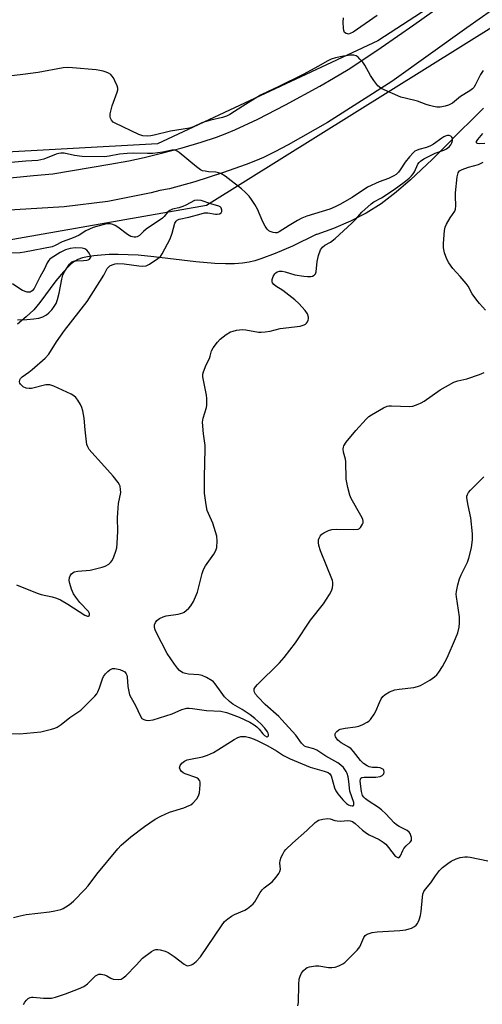
# Model space of a CAD drawing. Units: inches. Extents: x 1303763 to 1309763, y 525448 to 529449.
# Drawn here: x 1307162 to 1307319, y 525755 to 526089 of the extents above; entities that cross this region are included whole.
import ezdxf

# ---------------------------------------------------------------- set-up
doc = ezdxf.new("R2010")
doc.units = ezdxf.units.IN
doc.header["$MEASUREMENT"] = 0
for name, color, linetype in [('HYDRO-Single Line Stream', 4, 'Continuous'), ('NTRL-Trees', 3, 'Continuous'), ('TRANS-Road', 130, 'Continuous'), ('Undefined', 1, 'Continuous')]:
    doc.layers.add(name, color=color, linetype=linetype)

msp = doc.modelspace()

# ---------------------------------------------------------------- linework, layer by layer
at = {"layer": 'HYDRO-Single Line Stream'}
msp.add_lwpolyline([(1307319.66, 526059.29), (1307315.91, 526055.55), (1307311.35, 526050.96), (1307306.82, 526046.36), (1307302.21, 526041.83), (1307294.83, 526034.9), (1307290, 526030.68), (1307284.93, 526026.78), (1307279.82, 526023.63), (1307274.48, 526020.88), (1307268.72, 526018.35), (1307263.04, 526016.37), (1307262.8, 526016.28), (1307254.68, 526012.4), (1307248.88, 526009.87), (1307243.99, 526008.04), (1307241.96, 526007.41), (1307240.04, 526006.93), (1307237.72, 526006.55), (1307235.04, 526006.36), (1307231.93, 526006.33), (1307228.29, 526006.49), (1307221.83, 526007.05), (1307207.57, 526008.78), (1307202.26, 526009.28), (1307195.43, 526009.52), (1307192.39, 526009.48), (1307189.59, 526009.35), (1307187.11, 526009.11), (1307185.02, 526008.78), (1307183.24, 526008.36), (1307181.72, 526007.82), (1307180.64, 526007.22), (1307179.45, 526006.34), (1307178.16, 526005.16), (1307176.78, 526003.69), (1307174.22, 526000.52), (1307168.83, 525993.24), (1307166.7, 525990.71), (1307164.18, 525988.3), (1307161.16, 525985.8)], dxfattribs=at)
at = {"layer": 'NTRL-Trees'}
msp.add_lwpolyline([(1307208.82, 526047.14), (1307120.53, 526042.3), (1307115.7, 526058.03), (1307120.53, 526081.01), (1307142.3, 526118.5), (1307282.6, 526185.02), (1307355.17, 526229.77), (1307409.59, 526224.93), (1307430.15, 526189.86), (1307421.68, 526171.71), (1307283.81, 526082.21)], close=True, dxfattribs=at)
msp.add_lwpolyline([(1307412.53, 525448.72), (1307013.02, 525448.76), (1307013.02, 525501.3), (1307012.89, 525501.51), (1307017.19, 525538.8), (1307008.86, 525759.63), (1307004.94, 525920.37), (1307004.69, 525930.46), (1307004.69, 525967.96), (1307014.34, 525985.33), (1307020.55, 525996.52), (1307075.52, 526001.3), (1307097.5, 526003.88), (1307225.52, 526026.3), (1307325.27, 526088.49)], dxfattribs=at)
at = {"layer": 'TRANS-Road'}
for points in [[(1307132.42, 526032.93), (1307166.65, 526036.35), (1307173.2, 526036.93), (1307192.56, 526040.22), (1307199.01, 526041.42), (1307204.23, 526042.5), (1307210.21, 526043.93), (1307217.25, 526045.82), (1307223.71, 526047.71), (1307228.89, 526049.4), (1307231.79, 526050.5), (1307235.15, 526051.92), (1307242.95, 526055.59), (1307252.34, 526060.41), (1307264.04, 526066.77), (1307268.7, 526069.44), (1307273.65, 526072.45), (1307279.01, 526075.9), (1307284.94, 526079.88), (1307295.97, 526087.56), (1307328.79, 526110.93)], [(1307347.55, 526110.3), (1307314.08, 526086.63), (1307288.56, 526068.29), (1307266.69, 526054.45), (1307253.3, 526046.85), (1307248.67, 526044.4), (1307244.81, 526042.51), (1307242.13, 526041.35), (1307238.94, 526040.1), (1307230.97, 526037.28), (1307221.47, 526034.28), (1307212.91, 526031.88), (1307209.55, 526031.34), (1307206.65, 526030.54), (1307191.94, 526027.54), (1307177.04, 526025.71), (1307098.61, 526021.01)]]:
    msp.add_lwpolyline(points, dxfattribs=at)
at = {"layer": 'Undefined'}
for points, elevation in [([(1307283.49, 526090.73), (1307275.34, 526085.15), (1307274.39, 526084.64), (1307273.78, 526084.48), (1307273.41, 526084.49), (1307272.99, 526084.64), (1307272.47, 526085.05), (1307272.16, 526085.7), (1307272.04, 526086.51), (1307272, 526088.53), (1307272.11, 526089.97)], 400), ([(1307319.56, 526072.05), (1307318.73, 526070.73), (1307316.88, 526067.07), (1307316.41, 526066.34), (1307315.94, 526065.82), (1307315.03, 526065.16), (1307311.86, 526063.21), (1307309.12, 526061), (1307307.79, 526060.32), (1307306.68, 526059.94), (1307304.97, 526059.67), (1307303.83, 526059.64), (1307302.7, 526059.82), (1307301.3, 526060.16), (1307300.2, 526060.49), (1307297.23, 526061.62), (1307293.01, 526062.62), (1307291.62, 526063.03), (1307284.92, 526066.01), (1307284.2, 526066.47), (1307283.79, 526066.85), (1307282.37, 526068.65), (1307281.24, 526070.33), (1307279.3, 526073.91), (1307278.61, 526074.86), (1307277.64, 526075.98), (1307277.02, 526076.6), (1307276.34, 526077.08), (1307275.56, 526077.3), (1307274.43, 526077.28), (1307272.1, 526076.92), (1307269.39, 526076.35), (1307267.9, 526075.9), (1307266.74, 526075.39), (1307263.34, 526073.44), (1307258.53, 526070.83), (1307249.84, 526066.5), (1307246.41, 526064.97), (1307243.83, 526063.67), (1307237.83, 526059.99), (1307233.46, 526057.15), (1307232.26, 526056.5), (1307230.89, 526056.09), (1307226.94, 526055.19), (1307224.95, 526054.65), (1307223.88, 526054.26), (1307221.07, 526052.98), (1307219.74, 526052.53), (1307213.28, 526051.47), (1307207.64, 526050.1), (1307206.51, 526049.88), (1307205.52, 526049.79), (1307203.78, 526049.9), (1307202.44, 526050.32), (1307194.45, 526054.12), (1307193.76, 526054.55), (1307193.21, 526055.14), (1307192.8, 526055.83), (1307192.65, 526056.33), (1307192.7, 526057.38), (1307193.43, 526060.08), (1307195.13, 526064.71), (1307195.3, 526065.52), (1307195.28, 526066.06), (1307195.05, 526066.89), (1307194.34, 526068.54), (1307193.8, 526069.6), (1307193.3, 526070.32), (1307192.89, 526070.7), (1307192.17, 526071.17), (1307191.38, 526071.52), (1307190.28, 526071.86), (1307189.14, 526072.11), (1307187.95, 526072.26), (1307179.94, 526073.03), (1307178.16, 526073.11), (1307176.7, 526072.94), (1307168.22, 526071.42), (1307163.01, 526070.72), (1307157.32, 526070.08)], 398), ([(1307320.15, 526047.28), (1307318.38, 526047.16), (1307317.68, 526047.23), (1307317.39, 526047.39), (1307317.31, 526047.53), (1307317.35, 526047.92), (1307317.81, 526048.67), (1307319.44, 526050.71)], 398), ([(1307156.65, 525846.64), (1307161.92, 525846.59), (1307169.08, 525847.24), (1307170.51, 525847.55), (1307172.75, 525848.17), (1307173.85, 525848.53), (1307174.62, 525848.88), (1307176, 525849.8), (1307178.97, 525852.1), (1307182.68, 525854.64), (1307183.89, 525855.74), (1307187.44, 525859.34), (1307188.14, 525860.17), (1307188.56, 525860.9), (1307189.09, 525862.24), (1307190.11, 525865.29), (1307190.48, 525866.06), (1307191.16, 525866.97), (1307191.93, 525867.82), (1307192.55, 525868.36), (1307193, 525868.61), (1307193.5, 525868.73), (1307194.31, 525868.74), (1307195.97, 525868.47), (1307197.29, 525867.92), (1307197.71, 525867.6), (1307198.17, 525867.02), (1307198.39, 525866.54), (1307198.52, 525865.98), (1307198.73, 525862.61), (1307199.02, 525860.92), (1307199.32, 525859.82), (1307199.83, 525858.76), (1307201.3, 525856.16), (1307202.88, 525852.77), (1307203.53, 525851.84), (1307204.16, 525851.4), (1307204.88, 525851.17), (1307205.67, 525851.1), (1307207.28, 525851.34), (1307213.8, 525853.41), (1307217.11, 525854.8), (1307218.73, 525855.26), (1307219.58, 525855.3), (1307220.72, 525855.23), (1307225.44, 525854.56), (1307230.34, 525854.25), (1307232.29, 525853.85), (1307233.89, 525853.31), (1307236.56, 525852.2), (1307240.2, 525850.49), (1307241.73, 525849.6), (1307242.64, 525848.92), (1307243.37, 525848.16), (1307244.65, 525846.52), (1307245.2, 525846), (1307245.96, 525845.59), (1307246.13, 525845.57), (1307246.39, 525845.68), (1307246.51, 525845.9), (1307246.54, 525846.32), (1307246.42, 525846.8), (1307246.18, 525847.29), (1307245.33, 525848.48), (1307243.91, 525849.99), (1307241.9, 525851.82), (1307240.29, 525853.07), (1307237.66, 525854.84), (1307234.4, 525856.7), (1307233.26, 525857.57), (1307231.64, 525859.21), (1307230.45, 525860.72), (1307228.42, 525863.56), (1307227.84, 525864.2), (1307227.41, 525864.55), (1307225.48, 525865.72), (1307223.96, 525866.42), (1307222.85, 525866.62), (1307219.4, 525866.88), (1307218.28, 525867.03), (1307217.39, 525867.33), (1307216.31, 525868.09), (1307215.58, 525868.9), (1307214.59, 525870.23), (1307212.13, 525873.88), (1307208.35, 525881.19), (1307208.03, 525881.93), (1307207.8, 525882.77), (1307207.81, 525883.61), (1307208.09, 525884.4), (1307208.57, 525885.09), (1307209.44, 525885.73), (1307210.68, 525886.34), (1307211.74, 525886.7), (1307215.79, 525887.29), (1307217.39, 525887.75), (1307217.88, 525887.99), (1307218.57, 525888.48), (1307219.41, 525889.24), (1307220.18, 525890.09), (1307221.03, 525891.57), (1307222.36, 525894.78), (1307223.97, 525901.08), (1307224.43, 525902.47), (1307225.13, 525903.7), (1307227.98, 525907.63), (1307228.66, 525908.89), (1307229.02, 525909.95), (1307229.14, 525912.15), (1307228.97, 525913.81), (1307227.68, 525918.17), (1307226.1, 525921.5), (1307225.74, 525922.45), (1307225.33, 525924.42), (1307224.78, 525928.43), (1307224.74, 525933.82), (1307225.06, 525943.43), (1307224.97, 525944.57), (1307224.41, 525948.56), (1307224.14, 525952.54), (1307224.36, 525953.93), (1307225.48, 525957.46), (1307225.6, 525958.3), (1307225.63, 525959.42), (1307225.59, 525960.54), (1307225.44, 525961.68), (1307224.26, 525967.95), (1307224.24, 525968.8), (1307224.42, 525969.63), (1307225.36, 525972.06), (1307226.49, 525974.2), (1307226.74, 525974.96), (1307227.17, 525976.79), (1307227.73, 525977.79), (1307229.18, 525979.67), (1307230.18, 525980.74), (1307232.22, 525982.32), (1307233.67, 525983.21), (1307234.5, 525983.49), (1307235.65, 525983.76), (1307237.69, 525984.02), (1307238.85, 525983.91), (1307243.2, 525983.14), (1307244.04, 525983.12), (1307245.43, 525983.23), (1307247.08, 525983.48), (1307250.52, 525984.39), (1307257.35, 525985.2), (1307258.68, 525985.63), (1307259.15, 525985.87), (1307259.55, 525986.19), (1307259.84, 525986.64), (1307260.04, 525987.16), (1307260.15, 525987.71), (1307260.16, 525988.26), (1307259.83, 525989.32), (1307259.04, 525990.53), (1307256.83, 525992.88), (1307255.55, 525994.07), (1307251.42, 525997.29), (1307249.01, 525998.76), (1307248.43, 525999.28), (1307247.98, 525999.87), (1307247.81, 526000.29), (1307247.85, 526001.02), (1307248.21, 526002.04), (1307248.73, 526002.98), (1307249.08, 526003.35), (1307249.54, 526003.61), (1307250.34, 526003.81), (1307251.19, 526003.85), (1307252.24, 526003.65), (1307255.5, 526002.66), (1307258.63, 526002.14), (1307259.79, 526002.05), (1307260.95, 526002.09), (1307261.49, 526002.19), (1307262.12, 526002.48), (1307262.56, 526002.95), (1307262.82, 526003.68), (1307263.09, 526007.12), (1307263.58, 526009.16), (1307264.26, 526011.12), (1307264.55, 526011.62), (1307264.89, 526012), (1307265.73, 526012.65), (1307267.69, 526013.71), (1307269.23, 526014.96), (1307274.97, 526020.15), (1307276.18, 526021.43), (1307278.35, 526023.95), (1307281.47, 526026.74), (1307282.42, 526027.38), (1307285.04, 526028.83), (1307289.3, 526031.61), (1307292.71, 526034.08), (1307294.46, 526035.47), (1307295.24, 526036.23), (1307295.76, 526036.91), (1307296.19, 526037.64), (1307297.4, 526040.18), (1307297.83, 526040.79), (1307298.32, 526041.3), (1307299.36, 526042.01), (1307301.93, 526043.33), (1307303.27, 526043.92), (1307306.24, 526044.99), (1307307.17, 526045.5), (1307308.02, 526046.15), (1307308.55, 526046.77), (1307308.93, 526047.52), (1307309.16, 526048.3), (1307309.13, 526049.03), (1307308.93, 526049.43), (1307308.63, 526049.75), (1307308, 526049.99), (1307307.5, 526049.98), (1307306.99, 526049.87), (1307306.23, 526049.52), (1307305.48, 526049.06), (1307302.66, 526047.03), (1307301.69, 526046.43), (1307300.34, 526045.92), (1307297.66, 526045.2), (1307296.9, 526044.9), (1307296.4, 526044.61), (1307295.82, 526044.12), (1307294.55, 526042.7), (1307293.09, 526040.88), (1307291.36, 526038.28), (1307290.75, 526037.5), (1307289.95, 526036.75), (1307289.24, 526036.27), (1307287.34, 526035.41), (1307284.18, 526034.27), (1307280.26, 526032.41), (1307275.03, 526028.96), (1307270.85, 526026.51), (1307269.3, 526025.69), (1307267.43, 526024.91), (1307259.65, 526022.52), (1307257.87, 526021.87), (1307256.41, 526021.11), (1307253.58, 526019.43), (1307250.2, 526017.19), (1307249.49, 526016.9), (1307248.99, 526016.85), (1307248.17, 526016.95), (1307247.12, 526017.31), (1307246.65, 526017.59), (1307246.09, 526018.19), (1307245.46, 526019.14), (1307244.63, 526020.67), (1307242.8, 526024.97), (1307241.97, 526026.5), (1307240.82, 526028.17), (1307239.94, 526029.31), (1307238.59, 526030.72), (1307237.33, 526031.85), (1307231.81, 526036.11), (1307230.34, 526037.03), (1307229.53, 526037.33), (1307228.69, 526037.5), (1307226.16, 526037.65), (1307225.02, 526037.81), (1307224.17, 526038.02), (1307223.39, 526038.36), (1307222.02, 526039.35), (1307216.19, 526044.17), (1307215.5, 526044.67), (1307214.76, 526045.01), (1307213.73, 526045.03), (1307210.65, 526044.35), (1307207.24, 526043.9), (1307205.43, 526043.83), (1307200.49, 526043.96), (1307198.46, 526043.86), (1307195.84, 526043.63), (1307192.32, 526042.92), (1307190.77, 526042.77), (1307183.18, 526042.85), (1307180.61, 526043.22), (1307177, 526043.92), (1307175.94, 526043.97), (1307175.22, 526043.86), (1307174.39, 526043.59), (1307170.12, 526041.92), (1307168.09, 526041.44), (1307164, 526041.2), (1307155.1, 526040.45)], 396), ([(1307320.43, 525990.64), (1307318.32, 525992.92), (1307317.4, 525994.03), (1307315.89, 525996.12), (1307314.47, 525998.73), (1307313.84, 525999.72), (1307311.82, 526002.1), (1307309.26, 526004.75), (1307307.89, 526006.64), (1307307.18, 526007.9), (1307306.42, 526010.11), (1307306.09, 526011.82), (1307306.12, 526013.28), (1307306.48, 526017.67), (1307306.69, 526018.81), (1307307.15, 526019.89), (1307308.33, 526021.98), (1307309.91, 526024.28), (1307310.19, 526024.95), (1307310.31, 526026.08), (1307310.16, 526029.35), (1307310.19, 526030.54), (1307310.75, 526035.89), (1307311.06, 526037.28), (1307311.51, 526037.93), (1307312.45, 526038.47), (1307314.63, 526039.22), (1307318.03, 526040.16), (1307319.58, 526040.86)], 398), ([(1307160.86, 525897.22), (1307167.82, 525894.39), (1307169.21, 525893.96), (1307172.94, 525893.17), (1307174.49, 525892.72), (1307175.76, 525892.13), (1307178.32, 525890.62), (1307184.03, 525886.96), (1307185, 525886.55), (1307185.36, 525886.55), (1307185.6, 525886.72), (1307185.7, 525887.06), (1307185.66, 525887.47), (1307185.29, 525888.15), (1307182.36, 525891.2), (1307180.99, 525893.03), (1307180.24, 525894.22), (1307179.56, 525895.78), (1307178.93, 525897.66), (1307178.78, 525898.72), (1307178.88, 525899.75), (1307179.1, 525900.27), (1307179.59, 525900.96), (1307180, 525901.34), (1307180.45, 525901.6), (1307181.76, 525901.86), (1307185.95, 525902.18), (1307189.93, 525903.19), (1307191, 525903.59), (1307192.23, 525904.28), (1307192.86, 525904.81), (1307193.34, 525905.49), (1307193.96, 525906.78), (1307194.68, 525908.67), (1307194.93, 525909.84), (1307195.13, 525911.32), (1307195.34, 525915.48), (1307195.24, 525919.98), (1307195.28, 525921.73), (1307195.52, 525924.91), (1307196.28, 525928.58), (1307196.26, 525929.68), (1307196.07, 525930.76), (1307195.86, 525931.27), (1307195.39, 525932.01), (1307193.71, 525934.13), (1307189.8, 525938.6), (1307186.49, 525942.2), (1307185.61, 525943.26), (1307185.05, 525944.17), (1307184.8, 525944.98), (1307184.65, 525945.84), (1307184.17, 525949.91), (1307183.89, 525953.93), (1307183.41, 525956.41), (1307183.11, 525957.49), (1307182.64, 525958.54), (1307181.74, 525960.05), (1307181.05, 525960.96), (1307180.4, 525961.49), (1307179.39, 525962.04), (1307173.55, 525964.75), (1307172.21, 525965.22), (1307171.66, 525965.27), (1307170.81, 525965.17), (1307165.93, 525963.96), (1307165.2, 525963.93), (1307164.11, 525964.14), (1307163.12, 525964.59), (1307162.5, 525965.07), (1307162.17, 525965.44), (1307161.95, 525965.84), (1307161.85, 525966.26), (1307161.92, 525966.92), (1307162.17, 525967.38), (1307162.72, 525967.96), (1307165.06, 525969.57), (1307166.2, 525970.47), (1307170.58, 525974.33), (1307171.79, 525975.59), (1307174.5, 525979.82), (1307177.21, 525983.66), (1307184.93, 525993.59), (1307190.51, 526002.55), (1307191.69, 526004.73), (1307192.21, 526005.31), (1307192.64, 526005.63), (1307193.36, 526005.99), (1307194.4, 526006.32), (1307195.2, 526006.45), (1307197.41, 526006.4), (1307202.44, 526005.67), (1307203.62, 526005.57), (1307204.9, 526005.73), (1307206.07, 526006.26), (1307208.97, 526008.14), (1307209.78, 526008.89), (1307210.42, 526009.73), (1307213.07, 526014.9), (1307213.78, 526016.81), (1307214.75, 526020.17), (1307215.11, 526020.89), (1307215.44, 526021.22), (1307216.14, 526021.56), (1307219.48, 526022.17), (1307223.64, 526023.39), (1307224.78, 526023.64), (1307225.91, 526023.65), (1307228.57, 526023.19), (1307229.12, 526023.21), (1307229.9, 526023.38), (1307230.49, 526023.73), (1307230.67, 526024.15), (1307230.7, 526024.64), (1307230.49, 526025.36), (1307230.17, 526025.71), (1307229.71, 526025.96), (1307227, 526026.72), (1307223.65, 526027.93), (1307222.54, 526028.03), (1307221.44, 526027.83), (1307218.41, 526026.26), (1307217.39, 526025.82), (1307216.09, 526025.39), (1307213.9, 526024.95), (1307212.98, 526024.53), (1307212.37, 526024.01), (1307211.09, 526022.48), (1307210.49, 526021.89), (1307204.92, 526018.11), (1307204.03, 526017.35), (1307202.69, 526015.93), (1307201.94, 526015.49), (1307201.41, 526015.41), (1307200.87, 526015.43), (1307199.78, 526015.68), (1307198.57, 526016.38), (1307195.36, 526018.79), (1307194.4, 526019.4), (1307193.64, 526019.7), (1307192.86, 526019.9), (1307192.32, 526019.97), (1307191.47, 526019.95), (1307190.62, 526019.78), (1307188.93, 526019.29), (1307186.97, 526018.66), (1307185.64, 526018.14), (1307184.41, 526017.53), (1307182.14, 526016.13), (1307180.86, 526015.48), (1307179.53, 526014.91), (1307176.39, 526013.86), (1307173.98, 526012.57), (1307172.99, 526012.17), (1307163.6, 526010.3), (1307162.14, 526010.14), (1307158.85, 526009.98)], 394), ([(1307161.22, 525987.34), (1307164.41, 525987.42), (1307166.72, 525987.64), (1307168.45, 525987.92), (1307169.84, 525988.35), (1307171.03, 525988.97), (1307171.88, 525989.64), (1307172.86, 525990.7), (1307173.7, 525991.83), (1307174.3, 525992.92), (1307174.76, 525994.25), (1307175.33, 525996.42), (1307176.28, 526001.12), (1307176.64, 526002.55), (1307177.28, 526003.83), (1307178.89, 526006.2), (1307179.65, 526006.98), (1307180.3, 526007.29), (1307181.1, 526007.42), (1307183.62, 526007.46), (1307184.72, 526007.6), (1307185.24, 526007.76), (1307185.66, 526007.99), (1307185.94, 526008.29), (1307186.08, 526008.64), (1307186.02, 526009.1), (1307185.79, 526009.58), (1307185.31, 526010.3), (1307184.73, 526010.96), (1307184.1, 526011.42), (1307183.14, 526011.67), (1307180.83, 526011.76), (1307179.14, 526011.58), (1307177.55, 526011.07), (1307175.73, 526010.19), (1307172.65, 526008.24), (1307172.12, 526007.81), (1307171.69, 526007.32), (1307171.31, 526006.67), (1307170.41, 526004.68), (1307168.76, 526001.79), (1307166.83, 525997.96), (1307166.15, 525997.12), (1307165.49, 525996.76), (1307165, 525996.69), (1307164.49, 525996.74), (1307162.93, 525997.27), (1307161.93, 525997.83), (1307159.52, 525999.52)], 392), ([(1307159.86, 525784.09), (1307162.09, 525784.73), (1307164.12, 525785.1), (1307172.12, 525786.09), (1307173.89, 525786.37), (1307175.9, 525786.87), (1307176.69, 525787.2), (1307177.67, 525787.75), (1307178.84, 525788.54), (1307180.18, 525789.7), (1307184.1, 525793.64), (1307185.18, 525794.93), (1307188.13, 525798.89), (1307195.28, 525807.53), (1307196.49, 525808.77), (1307199.71, 525811.57), (1307204.36, 525815.11), (1307208.06, 525817.61), (1307209.93, 525818.54), (1307212.92, 525819.89), (1307217.75, 525821.44), (1307219.63, 525822.18), (1307220.12, 525822.46), (1307220.78, 525823.01), (1307222.15, 525824.52), (1307222.8, 525825.46), (1307223.14, 525826.55), (1307223.34, 525829.24), (1307223.29, 525830.1), (1307223.16, 525830.63), (1307222.79, 525831.16), (1307222.15, 525831.59), (1307218.22, 525832.98), (1307217.49, 525833.35), (1307216.88, 525833.83), (1307216.49, 525834.4), (1307216.34, 525835.05), (1307216.51, 525835.76), (1307217.1, 525836.62), (1307217.94, 525837.23), (1307218.89, 525837.69), (1307220.05, 525838), (1307224.17, 525838.81), (1307225.76, 525839.37), (1307227.83, 525840.25), (1307229.36, 525841.09), (1307234.83, 525844.67), (1307236.11, 525845.38), (1307237.15, 525845.63), (1307238.74, 525845.63), (1307240.08, 525845.32), (1307241.64, 525844.78), (1307242.89, 525844.24), (1307246.32, 525842.49), (1307249.28, 525840.77), (1307251.63, 525839.22), (1307253.9, 525838.07), (1307260.75, 525835.27), (1307265.52, 525833.93), (1307266.86, 525833.41), (1307267.45, 525832.97), (1307267.93, 525832.26), (1307269.01, 525828.22), (1307269.49, 525827.18), (1307270.13, 525826.19), (1307271.81, 525824.13), (1307273.09, 525822.9), (1307273.81, 525822.42), (1307274.3, 525822.22), (1307275, 525822.1), (1307275.37, 525822.15), (1307275.5, 525822.24), (1307275.62, 525822.53), (1307275.57, 525823.18), (1307274.29, 525827.04), (1307273.95, 525830.36), (1307273.62, 525832), (1307273.29, 525833.05), (1307272.96, 525833.79), (1307272.07, 525835.08), (1307271.18, 525835.97), (1307270.17, 525836.74), (1307266.11, 525838.99), (1307262.99, 525841.01), (1307261.98, 525841.49), (1307259.33, 525842.2), (1307258.86, 525842.42), (1307258.33, 525842.82), (1307257.8, 525843.42), (1307255.84, 525846.16), (1307251.1, 525851.39), (1307250.05, 525852.44), (1307245.46, 525856.56), (1307243.04, 525859.04), (1307242.19, 525860.1), (1307241.8, 525860.76), (1307241.67, 525861.2), (1307241.71, 525861.86), (1307242.09, 525862.55), (1307242.84, 525863.4), (1307250.33, 525870.74), (1307251.91, 525872.51), (1307255.7, 525877.51), (1307260.81, 525885.22), (1307265.28, 525890.77), (1307267.31, 525893.93), (1307268.01, 525895.19), (1307268.35, 525896.22), (1307268.5, 525897.27), (1307268.47, 525898.03), (1307268.3, 525898.75), (1307264.25, 525908.8), (1307263.67, 525910.63), (1307263.55, 525911.66), (1307263.61, 525912.52), (1307263.76, 525913.06), (1307264.13, 525913.78), (1307264.67, 525914.4), (1307265.4, 525914.88), (1307267.01, 525915.67), (1307268.12, 525916.02), (1307269.55, 525916.16), (1307275.58, 525916.06), (1307277.02, 525916.17), (1307277.51, 525916.35), (1307277.88, 525916.67), (1307278.55, 525917.8), (1307278.72, 525918.29), (1307278.78, 525918.79), (1307278.61, 525919.56), (1307277.98, 525920.83), (1307274.69, 525926.6), (1307274.28, 525927.69), (1307273.59, 525930.27), (1307273.17, 525931.99), (1307272.99, 525933.14), (1307272.9, 525939.13), (1307272.74, 525940), (1307272.11, 525942.28), (1307271.99, 525943.43), (1307272.05, 525943.99), (1307272.22, 525944.52), (1307273.02, 525945.74), (1307276.24, 525949.7), (1307279.84, 525953.59), (1307280.68, 525954.4), (1307281.61, 525955.07), (1307285.67, 525957.35), (1307286.97, 525957.94), (1307287.52, 525958.07), (1307288.39, 525958.11), (1307294.56, 525957.81), (1307295.66, 525957.98), (1307297.5, 525958.61), (1307298.53, 525959.06), (1307299.51, 525959.64), (1307304.92, 525963.54), (1307309.62, 525966.15), (1307310.92, 525966.61), (1307314.09, 525967.3), (1307318.33, 525968.72), (1307319.97, 525969.43)], 398), ([(1307163.27, 525754.61), (1307163.67, 525755.34), (1307164.26, 525756.08), (1307164.84, 525756.55), (1307165.5, 525756.91), (1307165.97, 525757.05), (1307166.53, 525757.1), (1307170.04, 525756.74), (1307172.69, 525756.74), (1307174.13, 525757.04), (1307177.54, 525758.16), (1307181.9, 525759.85), (1307183.73, 525760.7), (1307184.97, 525761.63), (1307187.7, 525764.25), (1307188.37, 525764.7), (1307188.87, 525764.85), (1307189.68, 525764.85), (1307190.78, 525764.61), (1307191.54, 525764.27), (1307192.9, 525763.46), (1307193.71, 525763.21), (1307195.4, 525763.03), (1307196.47, 525763.16), (1307197.17, 525763.58), (1307198.01, 525764.34), (1307201.5, 525767.9), (1307203.69, 525770.32), (1307206.81, 525772.58), (1307207.56, 525773.02), (1307208.28, 525773.27), (1307208.94, 525773.3), (1307209.76, 525773.15), (1307211.41, 525772.65), (1307212.47, 525772.22), (1307214.44, 525770.91), (1307217.91, 525768.22), (1307218.62, 525767.83), (1307219.1, 525767.73), (1307219.61, 525767.77), (1307220.36, 525767.99), (1307220.84, 525768.22), (1307221.99, 525769.16), (1307223.39, 525770.72), (1307230.56, 525781.35), (1307231.65, 525782.77), (1307232.76, 525783.73), (1307233.98, 525784.58), (1307235.02, 525785.11), (1307238.53, 525786.6), (1307239.47, 525787.2), (1307240.55, 525788.06), (1307241.35, 525788.81), (1307241.87, 525789.47), (1307243.75, 525792.67), (1307244.37, 525793.54), (1307245.08, 525794.22), (1307247.77, 525796.31), (1307249.16, 525797.88), (1307250.05, 525799.06), (1307250.46, 525799.8), (1307250.6, 525800.55), (1307250.45, 525802.61), (1307250.54, 525803.54), (1307250.9, 525804.6), (1307251.5, 525805.89), (1307251.92, 525806.63), (1307252.43, 525807.3), (1307254.68, 525809.46), (1307259.59, 525813.66), (1307262.48, 525816.4), (1307263.13, 525816.91), (1307263.62, 525817.17), (1307265.03, 525817.57), (1307266.78, 525817.77), (1307267.6, 525817.65), (1307269.17, 525817.13), (1307269.97, 525816.96), (1307271.1, 525816.94), (1307273.53, 525817.11), (1307274.35, 525816.99), (1307275.11, 525816.72), (1307276.03, 525816.12), (1307278.56, 525813.78), (1307279.85, 525812.77), (1307280.85, 525812.22), (1307284.22, 525810.64), (1307285.58, 525809.79), (1307286.43, 525809.03), (1307287.41, 525807.99), (1307289.67, 525805.04), (1307290.09, 525804.71), (1307290.52, 525804.5), (1307290.9, 525804.47), (1307291.05, 525804.55), (1307291.42, 525805.05), (1307292.25, 525806.94), (1307292.66, 525807.62), (1307293.41, 525808.45), (1307294.8, 525809.75), (1307295.19, 525810.34), (1307295.25, 525810.84), (1307295.18, 525811.38), (1307294.72, 525812.71), (1307294.41, 525813.17), (1307293.76, 525813.7), (1307290.97, 525815.06), (1307290.14, 525815.6), (1307289.36, 525816.29), (1307286.52, 525819.35), (1307285.06, 525820.72), (1307283.96, 525821.54), (1307280.49, 525823.78), (1307279.54, 525824.49), (1307279, 525825.03), (1307278.59, 525825.65), (1307278.21, 525826.93), (1307277.79, 525830.43), (1307277.84, 525831.13), (1307278, 525831.48), (1307278.36, 525831.7), (1307279.13, 525831.83), (1307283.05, 525831.9), (1307284.53, 525832.09), (1307285.25, 525832.42), (1307285.76, 525832.94), (1307285.92, 525833.58), (1307285.78, 525834.23), (1307285.67, 525834.41), (1307285.29, 525834.71), (1307284.51, 525834.99), (1307283.63, 525835.13), (1307281.89, 525835.18), (1307280.84, 525835.39), (1307280.08, 525835.75), (1307278.89, 525836.53), (1307277.84, 525837.5), (1307275.52, 525840.54), (1307274.66, 525841.48), (1307273.84, 525842.07), (1307271.24, 525843.54), (1307270.19, 525844.47), (1307269.39, 525845.55), (1307269.24, 525845.97), (1307269.26, 525846.55), (1307269.48, 525847), (1307269.84, 525847.4), (1307270.51, 525847.92), (1307271, 525848.17), (1307272.62, 525848.54), (1307276.21, 525848.97), (1307277.29, 525849.17), (1307278.64, 525849.72), (1307280.18, 525850.56), (1307280.65, 525850.9), (1307281.23, 525851.49), (1307282.56, 525853.28), (1307283.1, 525854.28), (1307284.28, 525857.25), (1307284.84, 525858.42), (1307285.44, 525859.26), (1307286.25, 525859.99), (1307287.7, 525860.81), (1307289.52, 525861.55), (1307290.98, 525861.8), (1307296.01, 525862.35), (1307297.29, 525862.63), (1307298.32, 525863.03), (1307301.46, 525864.77), (1307303.05, 525865.92), (1307303.83, 525866.68), (1307304.53, 525867.51), (1307305.77, 525869.48), (1307307.31, 525872.37), (1307310.2, 525878.95), (1307310.92, 525880.89), (1307311.43, 525882.86), (1307311.55, 525884.31), (1307311.5, 525886.36), (1307310.51, 525893.2), (1307310.45, 525894.07), (1307310.51, 525894.94), (1307310.99, 525897.26), (1307311.54, 525899.27), (1307312.13, 525900.64), (1307314.23, 525904.95), (1307314.75, 525906.3), (1307315.63, 525909.84), (1307316, 525912.61), (1307316, 525914.59), (1307315.45, 525920.04), (1307314.51, 525924.25), (1307314.08, 525926.78), (1307314.08, 525927.32), (1307314.22, 525927.91), (1307314.62, 525928.58), (1307315.34, 525929.42), (1307319.77, 525933.89)], 400), ([(1307256.56, 525754.12), (1307256.77, 525755.25), (1307256.84, 525761.32), (1307257.03, 525763.2), (1307257.35, 525764.22), (1307257.84, 525765.22), (1307258.49, 525766.1), (1307259.25, 525766.84), (1307259.71, 525767.11), (1307260.52, 525767.36), (1307262.53, 525767.66), (1307263.7, 525767.65), (1307266.93, 525767.17), (1307268.09, 525767.09), (1307269.2, 525767.28), (1307270.53, 525767.76), (1307271.81, 525768.36), (1307272.52, 525768.85), (1307276.75, 525773.02), (1307277.58, 525774.19), (1307279.01, 525777.39), (1307279.5, 525778.01), (1307280.14, 525778.46), (1307281.79, 525778.99), (1307283.55, 525779.3), (1307291.28, 525779.71), (1307293.28, 525780), (1307294.41, 525780.25), (1307295.2, 525780.56), (1307296.18, 525781.1), (1307296.8, 525781.58), (1307297.23, 525782.08), (1307297.52, 525782.57), (1307297.85, 525783.38), (1307298.29, 525784.77), (1307298.5, 525786.14), (1307298.9, 525791), (1307299.11, 525792.05), (1307299.44, 525792.98), (1307299.97, 525793.79), (1307301.8, 525795.95), (1307303.39, 525798.35), (1307304.77, 525800.12), (1307305.76, 525801.12), (1307307.57, 525802.52), (1307308.74, 525803.27), (1307310.44, 525804.11), (1307311.73, 525804.51), (1307313.3, 525804.76), (1307314.31, 525804.76), (1307315.15, 525804.66), (1307321.15, 525803.38)], 402)]:
    msp.add_lwpolyline(points, dxfattribs=dict(at, elevation=elevation))

doc.saveas('drawing.dxf')
